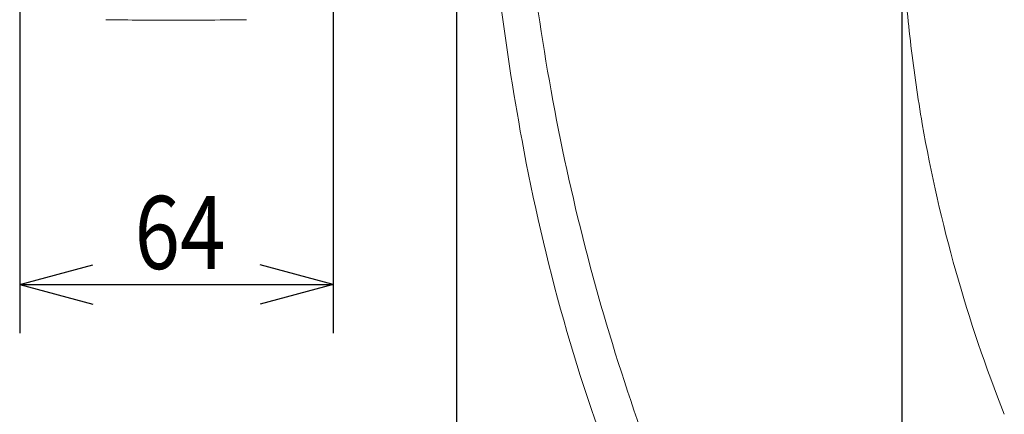
# Model space of a CAD drawing. Units: millimetres. Extents: x 48 to 389, y 32 to 303.
# Drawn here: x 152 to 192, y 145 to 161 of the extents above; entities that cross this region are included whole.
import ezdxf

# ---------------------------------------------------------------- set-up
doc = ezdxf.new("R2010")
doc.units = ezdxf.units.MM
doc.layers.get('0').update_dxf_attribs({"linetype": 'CONTINUOUS'})
doc.layers.add('1', color=7, linetype='CONTINUOUS')
doc.styles.add('HERSHEY-SANS', font='simplex.shx')

# ---------------------------------------------------------------- blocks, each defined once
blk = doc.blocks.new('_U11')
at = {"layer": '1', "color": 18}
for p, q in [((151.992619, 164.478471), (151.992619, 148.008726)), ((164.857687, 164.491018), (164.857687, 148.008726)), ((151.992619, 150.008726), (154.992616, 150.812574)), ((164.857687, 150.008726), (161.857684, 150.812574)), ((151.992619, 150.008726), (164.857687, 150.008726)), ((151.992619, 150.008726), (154.992622, 149.204878)), ((164.857687, 150.008726), (161.85769, 149.204878))]:
    blk.add_line(p, q, dxfattribs=at)
at = {"layer": '1', "color": 18, "linetype": 'Continuous', "insert": (156.709256, 150.644214), "char_height": 3, "attachment_point": 7, "style": 'HERSHEY-SANS'}
blk.add_mtext('\\W0.8203;64', dxfattribs=at)
blk = doc.blocks.new('_U18')
at = {"layer": '1', "color": 18}
blk.add_line((188.205822, 164.622967), (188.205822, 104.112527), dxfattribs=at)
blk = doc.blocks.new('_U20')
at = {"layer": '1', "color": 18}
blk.add_line((169.927872, 190.897217), (169.927872, 96.692695), dxfattribs=at)

msp = doc.modelspace()

# ---------------------------------------------------------------- linework, layer by layer
at = {"lineweight": 18}
for p, q in [((160.724, 160.872), (160.436, 160.869)), ((161.012, 160.876), (160.724, 160.872)), ((161.301, 160.879), (161.012, 160.876))]:
    msp.add_line(p, q, dxfattribs=at)
for centre, radius, start, end in [((264.479, 174.335), 92.138, 183.08492, 191.25895), ((248.197, 166.858), 60.033, 183.66359, 186.74701), ((279.355, 175.426), 108.509, 187.08413, 190.35493), ((158.417, 362.818), 201.96, 269.18186, 269.59093), ((158.417, 362.819), 201.96, 269.59093, 270.5727), ((248.137, 166.851), 59.973, 186.74701, 189.83352), ((248.179, 166.858), 60.015, 189.83352, 201.68725), ((261.693, 173.78), 89.298, 191.25895, 199.69202), ((252.046, 170.436), 80.747, 190.35493, 195.73333), ((239.276, 166.839), 67.48, 195.73333, 202.16715)]:
    msp.add_arc(centre, radius, start, end, dxfattribs=at)

# ---------------------------------------------------------------- block references
for name in ['_U20', '_U18', '_U11']:
    msp.add_blockref(name, (0, 0), dxfattribs=at)

doc.saveas('drawing.dxf')
